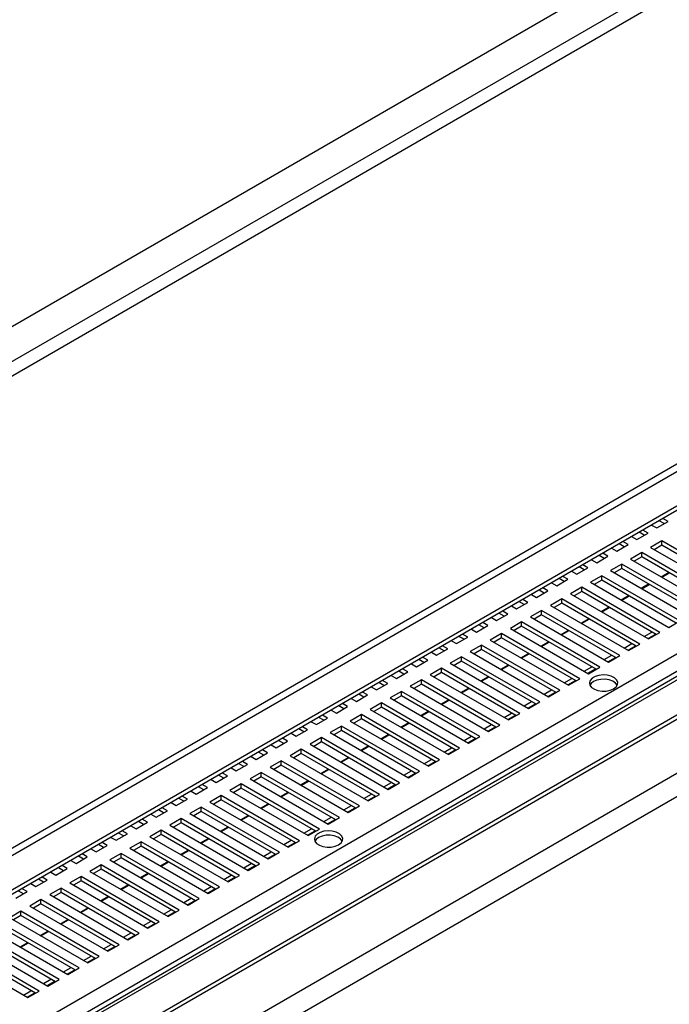
# Model space of a CAD drawing. Units: millimetres. Extents: x 2 to 4202, y -3 to 5937.
# Drawn here: x 2061 to 2245, y 982 to 1260 of the extents above; entities that cross this region are included whole.
import ezdxf

# ---------------------------------------------------------------- set-up
doc = ezdxf.new("R2010")
doc.units = ezdxf.units.MM
doc.header["$LTSCALE"] = 20

msp = doc.modelspace()

# ---------------------------------------------------------------- linework, layer by layer
at = {"color": 7, "linetype": 'Continuous', "lineweight": 25}
for p, q in [((2711.821, 1550.209), (1840.734, 1047.341)), ((2890.618, 1446.274), (1840.734, 840.188)), ((1840.734, 829.377), (2900.604, 1441.227)), ((1840.734, 828.152), (2900.604, 1440.002)), ((2896.722, 1422.439), (1840.734, 812.83)), ((2902.379, 1419.173), (1840.734, 806.298)), ((2640.077, 1349.747), (1840.734, 888.296)), ((2640.077, 1348.522), (1840.734, 887.071)), ((2241.057, 1116.496), (2244.239, 1118.333)), ((2243.178, 1117.72), (2241.725, 1118.559)), ((2244.239, 1118.333), (2242.786, 1119.171)), ((2235.4, 1113.23), (2238.582, 1115.067)), ((2237.521, 1114.455), (2236.069, 1115.293)), ((2238.582, 1115.067), (2237.129, 1115.906)), ((2239.604, 1117.334), (2241.057, 1116.496)), ((2229.743, 1109.964), (2232.925, 1111.801)), ((2231.864, 1111.189), (2230.412, 1112.028)), ((2232.925, 1111.801), (2231.473, 1112.64)), ((2233.947, 1114.069), (2235.4, 1113.23)), ((2242.471, 1112.822), (2239.289, 1110.985)), ((2264.568, 1100.065), (2242.471, 1112.822)), ((2242.471, 1111.597), (2242.471, 1112.822)), ((2227.268, 1108.536), (2225.816, 1109.374)), ((2228.291, 1110.803), (2229.743, 1109.964)), ((2236.814, 1109.556), (2233.632, 1107.719)), ((2258.911, 1096.8), (2236.814, 1109.556)), ((2236.814, 1108.331), (2236.814, 1109.556)), ((2239.289, 1110.985), (2261.386, 1098.229)), ((2242.471, 1111.597), (2240.35, 1110.373)), ((2263.507, 1099.453), (2242.471, 1111.597)), ((2222.634, 1107.537), (2224.086, 1106.699)), ((2224.086, 1106.699), (2227.268, 1108.536)), ((2226.208, 1107.923), (2224.755, 1108.762)), ((2231.157, 1106.291), (2227.976, 1104.454)), ((2253.255, 1093.534), (2231.157, 1106.291)), ((2231.157, 1105.066), (2231.157, 1106.291)), ((2233.632, 1107.719), (2255.729, 1094.963)), ((2236.814, 1108.331), (2234.693, 1107.107)), ((2257.851, 1096.187), (2236.814, 1108.331)), ((2216.977, 1104.272), (2218.43, 1103.433)), ((2218.43, 1103.433), (2221.612, 1105.27)), ((2220.551, 1104.658), (2219.098, 1105.496)), ((2221.612, 1105.27), (2220.159, 1106.109)), ((2227.976, 1104.454), (2250.073, 1091.697)), ((2231.157, 1105.066), (2229.036, 1103.841)), ((2252.194, 1092.922), (2231.157, 1105.066)), ((2242.283, 1102.726), (2244.404, 1103.95)), ((2242.456, 1102.625), (2244.577, 1103.85)), ((2211.32, 1101.006), (2212.773, 1100.168)), ((2212.773, 1100.168), (2215.955, 1102.004)), ((2214.894, 1101.392), (2213.441, 1102.231)), ((2215.955, 1102.004), (2214.502, 1102.843)), ((2225.501, 1103.025), (2222.319, 1101.188)), ((2222.319, 1101.188), (2244.416, 1088.432)), ((2225.501, 1101.8), (2223.379, 1100.576)), ((2247.598, 1090.269), (2225.501, 1103.025)), ((2225.501, 1101.8), (2225.501, 1103.025)), ((2246.537, 1089.656), (2225.501, 1101.8)), ((2236.626, 1099.46), (2238.747, 1100.684)), ((2207.116, 1096.902), (2210.298, 1098.739)), ((2209.237, 1098.126), (2207.784, 1098.965)), ((2210.298, 1098.739), (2208.845, 1099.577)), ((2219.844, 1099.759), (2216.662, 1097.922)), ((2216.662, 1097.922), (2238.759, 1085.166)), ((2219.844, 1098.534), (2217.723, 1097.31)), ((2241.941, 1087.003), (2219.844, 1099.759)), ((2219.844, 1098.534), (2219.844, 1099.759)), ((2240.88, 1086.391), (2219.844, 1098.534)), ((2236.799, 1099.36), (2238.921, 1100.584)), ((2201.459, 1093.636), (2204.641, 1095.473)), ((2203.58, 1094.861), (2202.127, 1095.699)), ((2204.641, 1095.473), (2203.188, 1096.312)), ((2205.663, 1097.741), (2207.116, 1096.902)), ((2214.187, 1096.494), (2211.005, 1094.657)), ((2214.187, 1095.269), (2212.066, 1094.044)), ((2236.284, 1083.737), (2214.187, 1096.494)), ((2214.187, 1095.269), (2214.187, 1096.494)), ((2235.223, 1083.125), (2214.187, 1095.269)), ((2230.969, 1096.194), (2233.09, 1097.419)), ((2231.143, 1096.094), (2233.264, 1097.319)), ((2197.923, 1091.595), (2196.471, 1092.434)), ((2198.984, 1092.208), (2197.531, 1093.046)), ((2200.006, 1094.475), (2201.459, 1093.636)), ((2208.53, 1093.228), (2205.348, 1091.391)), ((2230.627, 1080.472), (2208.53, 1093.228)), ((2208.53, 1092.003), (2208.53, 1093.228)), ((2211.005, 1094.657), (2233.102, 1081.9)), ((2225.312, 1092.929), (2227.433, 1094.153)), ((2225.486, 1092.828), (2227.607, 1094.053)), ((2193.327, 1088.942), (2191.875, 1089.781)), ((2194.349, 1091.209), (2195.802, 1090.371)), ((2195.802, 1090.371), (2198.984, 1092.208)), ((2202.873, 1089.962), (2199.691, 1088.125)), ((2224.97, 1077.206), (2202.873, 1089.962)), ((2202.873, 1088.738), (2202.873, 1089.962)), ((2205.348, 1091.391), (2227.445, 1078.635)), ((2208.53, 1092.003), (2206.409, 1090.779)), ((2229.566, 1079.859), (2208.53, 1092.003)), ((2219.655, 1089.663), (2221.776, 1090.888)), ((2219.829, 1089.563), (2221.95, 1090.787)), ((2244.416, 1088.432), (2247.598, 1090.269)), ((2188.693, 1087.944), (2190.145, 1087.105)), ((2190.145, 1087.105), (2193.327, 1088.942)), ((2192.266, 1088.329), (2190.814, 1089.168)), ((2199.691, 1088.125), (2221.788, 1075.369)), ((2202.873, 1088.738), (2200.752, 1087.513)), ((2223.909, 1076.594), (2202.873, 1088.738)), ((2213.998, 1086.397), (2216.12, 1087.622)), ((2214.172, 1086.297), (2216.293, 1087.522)), ((2237.522, 1085.88), (2239.643, 1087.104)), ((2238.759, 1085.166), (2241.941, 1087.003)), ((2183.036, 1084.678), (2184.488, 1083.839)), ((2184.488, 1083.839), (2187.67, 1085.676)), ((2186.61, 1085.064), (2185.157, 1085.902)), ((2187.67, 1085.676), (2186.218, 1086.515)), ((2197.216, 1086.697), (2194.034, 1084.86)), ((2194.034, 1084.86), (2216.131, 1072.103)), ((2197.216, 1085.472), (2195.095, 1084.247)), ((2219.313, 1073.94), (2197.216, 1086.697)), ((2197.216, 1085.472), (2197.216, 1086.697)), ((2218.253, 1073.328), (2197.216, 1085.472)), ((2208.342, 1083.132), (2210.463, 1084.356)), ((2208.515, 1083.032), (2210.636, 1084.256)), ((2238.583, 1085.268), (2240.704, 1086.492)), ((2177.379, 1081.412), (2178.832, 1080.574)), ((2178.832, 1080.574), (2182.014, 1082.411)), ((2180.953, 1081.798), (2179.5, 1082.637)), ((2182.014, 1082.411), (2180.561, 1083.249)), ((2191.56, 1083.431), (2188.378, 1081.594)), ((2188.378, 1081.594), (2210.475, 1068.838)), ((2191.56, 1082.206), (2189.438, 1080.982)), ((2213.657, 1070.675), (2191.56, 1083.431)), ((2191.56, 1082.206), (2191.56, 1083.431)), ((2212.596, 1070.062), (2191.56, 1082.206)), ((2231.865, 1082.614), (2233.986, 1083.839)), ((2232.926, 1082.002), (2235.047, 1083.227)), ((2233.102, 1081.9), (2236.284, 1083.737)), ((2173.175, 1077.308), (2176.357, 1079.145)), ((2175.296, 1078.533), (2173.843, 1079.371)), ((2176.357, 1079.145), (2174.904, 1079.984)), ((2185.903, 1080.166), (2182.721, 1078.329)), ((2185.903, 1078.941), (2183.782, 1077.716)), ((2208, 1067.409), (2185.903, 1080.166)), ((2185.903, 1078.941), (2185.903, 1080.166)), ((2206.939, 1066.797), (2185.903, 1078.941)), ((2202.685, 1079.866), (2204.806, 1081.091)), ((2202.858, 1079.766), (2204.979, 1080.99)), ((2226.208, 1079.349), (2228.33, 1080.573)), ((2227.269, 1078.736), (2229.39, 1079.961)), ((2227.445, 1078.635), (2230.627, 1080.472)), ((2167.518, 1074.042), (2170.7, 1075.879)), ((2169.639, 1075.267), (2168.186, 1076.106)), ((2170.7, 1075.879), (2169.247, 1076.718)), ((2171.722, 1078.147), (2173.175, 1077.308)), ((2180.246, 1076.9), (2177.064, 1075.063)), ((2180.246, 1075.675), (2178.125, 1074.451)), ((2202.343, 1064.143), (2180.246, 1076.9)), ((2180.246, 1075.675), (2180.246, 1076.9)), ((2201.282, 1063.531), (2180.246, 1075.675)), ((2182.721, 1078.329), (2204.818, 1065.572)), ((2197.028, 1076.6), (2199.149, 1077.825)), ((2197.201, 1076.5), (2199.323, 1077.725)), ((2220.552, 1076.083), (2222.673, 1077.308)), ((2221.612, 1075.471), (2223.733, 1076.695)), ((2221.788, 1075.369), (2224.97, 1077.206)), ((2165.043, 1072.614), (2163.59, 1073.452)), ((2166.065, 1074.881), (2167.518, 1074.042)), ((2174.589, 1073.634), (2171.407, 1071.797)), ((2196.686, 1060.878), (2174.589, 1073.634)), ((2174.589, 1072.409), (2174.589, 1073.634)), ((2177.064, 1075.063), (2199.161, 1062.307)), ((2191.371, 1073.335), (2193.492, 1074.559)), ((2191.545, 1073.235), (2193.666, 1074.459)), ((2214.895, 1072.817), (2217.016, 1074.042)), ((2215.955, 1072.205), (2218.077, 1073.43)), ((2216.131, 1072.103), (2219.313, 1073.94)), ((2159.386, 1069.348), (2157.933, 1070.187)), ((2160.408, 1071.615), (2161.861, 1070.777)), ((2161.861, 1070.777), (2165.043, 1072.614)), ((2163.982, 1072.001), (2162.529, 1072.84)), ((2168.932, 1070.369), (2165.75, 1068.532)), ((2191.029, 1057.612), (2168.932, 1070.369)), ((2168.932, 1069.144), (2168.932, 1070.369)), ((2171.407, 1071.797), (2193.504, 1059.041)), ((2174.589, 1072.409), (2172.468, 1071.185)), ((2195.625, 1060.265), (2174.589, 1072.409)), ((2185.714, 1070.069), (2187.835, 1071.294)), ((2185.888, 1069.969), (2188.009, 1071.194)), ((2209.238, 1069.552), (2211.359, 1070.776)), ((2210.299, 1068.939), (2212.42, 1070.164)), ((2210.475, 1068.838), (2213.657, 1070.675)), ((2154.751, 1068.35), (2156.204, 1067.511)), ((2156.204, 1067.511), (2159.386, 1069.348)), ((2158.325, 1068.736), (2156.873, 1069.574)), ((2165.75, 1068.532), (2187.847, 1055.775)), ((2168.932, 1069.144), (2166.811, 1067.919)), ((2189.968, 1057), (2168.932, 1069.144)), ((2180.057, 1066.804), (2182.178, 1068.028)), ((2180.231, 1066.703), (2182.352, 1067.928)), ((2203.581, 1066.286), (2205.702, 1067.511)), ((2204.818, 1065.572), (2208, 1067.409)), ((2149.095, 1065.084), (2150.547, 1064.246)), ((2150.547, 1064.246), (2153.729, 1066.082)), ((2152.668, 1065.47), (2151.216, 1066.309)), ((2153.729, 1066.082), (2152.277, 1066.921)), ((2163.275, 1067.103), (2160.093, 1065.266)), ((2160.093, 1065.266), (2182.19, 1052.51)), ((2163.275, 1065.878), (2161.154, 1064.654)), ((2185.372, 1054.347), (2163.275, 1067.103)), ((2163.275, 1065.878), (2163.275, 1067.103)), ((2184.311, 1053.734), (2163.275, 1065.878)), ((2174.4, 1063.538), (2176.522, 1064.762)), ((2174.574, 1063.438), (2176.695, 1064.662)), ((2204.642, 1065.674), (2206.763, 1066.898)), ((2143.438, 1061.819), (2144.89, 1060.98)), ((2144.89, 1060.98), (2148.072, 1062.817)), ((2147.012, 1062.204), (2145.559, 1063.043)), ((2148.072, 1062.817), (2146.62, 1063.655)), ((2157.618, 1063.837), (2154.436, 1062)), ((2154.436, 1062), (2176.533, 1049.244)), ((2157.618, 1062.613), (2155.497, 1061.388)), ((2179.715, 1051.081), (2157.618, 1063.837)), ((2157.618, 1062.613), (2157.618, 1063.837)), ((2178.655, 1050.469), (2157.618, 1062.613)), ((2197.924, 1063.021), (2200.045, 1064.245)), ((2198.985, 1062.408), (2201.106, 1063.633)), ((2199.161, 1062.307), (2202.343, 1064.143)), ((2139.234, 1057.714), (2142.416, 1059.551)), ((2141.355, 1058.939), (2139.902, 1059.777)), ((2142.416, 1059.551), (2140.963, 1060.39)), ((2151.962, 1060.572), (2148.78, 1058.735)), ((2151.962, 1059.347), (2149.84, 1058.122)), ((2174.059, 1047.815), (2151.962, 1060.572)), ((2151.962, 1059.347), (2151.962, 1060.572)), ((2172.998, 1047.203), (2151.962, 1059.347)), ((2168.744, 1060.272), (2170.865, 1061.497)), ((2168.917, 1060.172), (2171.038, 1061.397)), ((2192.267, 1059.755), (2194.388, 1060.979)), ((2193.328, 1059.143), (2195.449, 1060.367)), ((2193.504, 1059.041), (2196.686, 1060.878)), ((2133.577, 1054.449), (2136.759, 1056.286)), ((2135.698, 1055.673), (2134.245, 1056.512)), ((2136.759, 1056.286), (2135.306, 1057.124)), ((2137.781, 1058.553), (2139.234, 1057.714)), ((2146.305, 1057.306), (2143.123, 1055.469)), ((2168.402, 1044.55), (2146.305, 1057.306)), ((2146.305, 1056.081), (2146.305, 1057.306)), ((2148.78, 1058.735), (2170.877, 1045.978)), ((2163.087, 1057.007), (2165.208, 1058.231)), ((2163.26, 1056.906), (2165.381, 1058.131)), ((2186.61, 1056.489), (2188.732, 1057.714)), ((2187.671, 1055.877), (2189.792, 1057.101)), ((2187.847, 1055.775), (2191.029, 1057.612)), ((2131.102, 1053.02), (2129.649, 1053.859)), ((2132.124, 1055.287), (2133.577, 1054.449)), ((2140.648, 1054.04), (2137.466, 1052.204)), ((2162.745, 1041.284), (2140.648, 1054.04)), ((2140.648, 1052.816), (2140.648, 1054.04)), ((2143.123, 1055.469), (2165.22, 1042.713)), ((2146.305, 1056.081), (2144.184, 1054.857)), ((2167.341, 1043.937), (2146.305, 1056.081)), ((2157.43, 1053.741), (2159.551, 1054.966)), ((2157.603, 1053.641), (2159.725, 1054.865)), ((2180.954, 1053.224), (2183.075, 1054.448)), ((2182.014, 1052.611), (2184.135, 1053.836)), ((2182.19, 1052.51), (2185.372, 1054.347)), ((2126.467, 1052.022), (2127.92, 1051.183)), ((2127.92, 1051.183), (2131.102, 1053.02)), ((2130.041, 1052.408), (2128.588, 1053.246)), ((2134.991, 1050.775), (2131.809, 1048.938)), ((2157.088, 1038.018), (2134.991, 1050.775)), ((2134.991, 1049.55), (2134.991, 1050.775)), ((2137.466, 1052.204), (2159.563, 1039.447)), ((2140.648, 1052.816), (2138.527, 1051.591)), ((2161.684, 1040.672), (2140.648, 1052.816)), ((2151.773, 1050.475), (2153.894, 1051.7)), ((2151.947, 1050.375), (2154.068, 1051.6)), ((2175.297, 1049.958), (2177.418, 1051.183)), ((2176.533, 1049.244), (2179.715, 1051.081)), ((2120.81, 1048.756), (2122.263, 1047.917)), ((2122.263, 1047.917), (2125.445, 1049.754)), ((2124.384, 1049.142), (2122.931, 1049.981)), ((2125.445, 1049.754), (2123.992, 1050.593)), ((2131.809, 1048.938), (2153.906, 1036.182)), ((2134.991, 1049.55), (2132.87, 1048.325)), ((2156.027, 1037.406), (2134.991, 1049.55)), ((2146.116, 1047.21), (2148.237, 1048.434)), ((2146.29, 1047.11), (2148.411, 1048.334)), ((2169.64, 1046.692), (2171.761, 1047.917)), ((2176.357, 1049.346), (2178.479, 1050.57)), ((2115.153, 1045.49), (2116.606, 1044.652)), ((2116.606, 1044.652), (2119.788, 1046.489)), ((2118.727, 1045.876), (2117.275, 1046.715)), ((2119.788, 1046.489), (2118.335, 1047.327)), ((2129.334, 1047.509), (2126.152, 1045.672)), ((2126.152, 1045.672), (2148.249, 1032.916)), ((2129.334, 1046.284), (2127.213, 1045.06)), ((2151.431, 1034.753), (2129.334, 1047.509)), ((2129.334, 1046.284), (2129.334, 1047.509)), ((2150.37, 1034.14), (2129.334, 1046.284)), ((2140.459, 1043.944), (2142.58, 1045.169)), ((2170.701, 1046.08), (2172.822, 1047.305)), ((2170.877, 1045.978), (2174.059, 1047.815)), ((2110.949, 1041.386), (2114.131, 1043.223)), ((2113.07, 1042.611), (2111.618, 1043.449)), ((2114.131, 1043.223), (2112.679, 1044.062)), ((2123.677, 1044.244), (2120.495, 1042.407)), ((2120.495, 1042.407), (2142.592, 1029.65)), ((2123.677, 1043.019), (2121.556, 1041.794)), ((2145.774, 1031.487), (2123.677, 1044.244)), ((2123.677, 1043.019), (2123.677, 1044.244)), ((2144.714, 1030.875), (2123.677, 1043.019)), ((2140.633, 1043.844), (2142.754, 1045.068)), ((2163.983, 1043.427), (2166.104, 1044.651)), ((2165.044, 1042.814), (2167.165, 1044.039)), ((2165.22, 1042.713), (2168.402, 1044.55)), ((2105.292, 1038.12), (2108.474, 1039.957)), ((2107.414, 1039.345), (2105.961, 1040.184)), ((2108.474, 1039.957), (2107.022, 1040.796)), ((2109.497, 1042.225), (2110.949, 1041.386)), ((2118.02, 1040.978), (2114.838, 1039.141)), ((2118.02, 1039.753), (2115.899, 1038.529)), ((2140.117, 1028.222), (2118.02, 1040.978)), ((2118.02, 1039.753), (2118.02, 1040.978)), ((2139.057, 1027.609), (2118.02, 1039.753)), ((2134.802, 1040.679), (2136.924, 1041.903)), ((2134.976, 1040.578), (2137.097, 1041.803)), ((2158.326, 1040.161), (2160.447, 1041.386)), ((2159.387, 1039.549), (2161.508, 1040.773)), ((2159.563, 1039.447), (2162.745, 1041.284)), ((2101.757, 1036.079), (2100.304, 1036.918)), ((2102.818, 1036.692), (2101.365, 1037.53)), ((2103.84, 1038.959), (2105.292, 1038.12)), ((2112.364, 1037.712), (2109.182, 1035.875)), ((2134.461, 1024.956), (2112.364, 1037.712)), ((2112.364, 1036.487), (2112.364, 1037.712)), ((2114.838, 1039.141), (2136.936, 1026.385)), ((2129.146, 1037.413), (2131.267, 1038.637)), ((2129.319, 1037.313), (2131.44, 1038.537)), ((2152.669, 1036.895), (2154.79, 1038.12)), ((2153.73, 1036.283), (2155.851, 1037.508)), ((2153.906, 1036.182), (2157.088, 1038.018)), ((2097.161, 1033.426), (2095.708, 1034.265)), ((2098.183, 1035.693), (2099.636, 1034.855)), ((2099.636, 1034.855), (2102.818, 1036.692)), ((2106.707, 1034.447), (2103.525, 1032.61)), ((2128.804, 1021.69), (2106.707, 1034.447)), ((2106.707, 1033.222), (2106.707, 1034.447)), ((2109.182, 1035.875), (2131.279, 1023.119)), ((2112.364, 1036.487), (2110.242, 1035.263)), ((2133.4, 1024.343), (2112.364, 1036.487)), ((2123.489, 1034.147), (2125.61, 1035.372)), ((2123.662, 1034.047), (2125.783, 1035.272)), ((2147.012, 1033.63), (2149.134, 1034.854)), ((2148.073, 1033.018), (2150.194, 1034.242)), ((2148.249, 1032.916), (2151.431, 1034.753)), ((2092.526, 1032.428), (2093.979, 1031.589)), ((2093.979, 1031.589), (2097.161, 1033.426)), ((2096.1, 1032.814), (2094.647, 1033.652)), ((2101.05, 1031.181), (2097.868, 1029.344)), ((2123.147, 1018.425), (2101.05, 1031.181)), ((2101.05, 1029.956), (2101.05, 1031.181)), ((2103.525, 1032.61), (2125.622, 1019.853)), ((2106.707, 1033.222), (2104.586, 1031.997)), ((2127.743, 1021.078), (2106.707, 1033.222)), ((2117.832, 1030.882), (2119.953, 1032.106)), ((2118.005, 1030.781), (2120.127, 1032.006)), ((2141.356, 1030.364), (2143.477, 1031.589)), ((2142.592, 1029.65), (2145.774, 1031.487)), ((2086.869, 1029.162), (2088.322, 1028.324)), ((2088.322, 1028.324), (2091.504, 1030.161)), ((2090.443, 1029.548), (2088.99, 1030.387)), ((2091.504, 1030.161), (2090.051, 1030.999)), ((2097.868, 1029.344), (2119.965, 1016.588)), ((2101.05, 1029.956), (2098.929, 1028.732)), ((2122.086, 1017.812), (2101.05, 1029.956)), ((2112.175, 1027.616), (2114.296, 1028.841)), ((2112.349, 1027.516), (2114.47, 1028.74)), ((2142.416, 1029.752), (2144.537, 1030.976)), ((2081.212, 1025.897), (2082.665, 1025.058)), ((2082.665, 1025.058), (2085.847, 1026.895)), ((2084.786, 1026.282), (2083.333, 1027.121)), ((2085.847, 1026.895), (2084.394, 1027.734)), ((2095.393, 1027.915), (2092.211, 1026.078)), ((2092.211, 1026.078), (2114.308, 1013.322)), ((2095.393, 1026.691), (2093.272, 1025.466)), ((2117.49, 1015.159), (2095.393, 1027.915)), ((2095.393, 1026.691), (2095.393, 1027.915)), ((2116.429, 1014.547), (2095.393, 1026.691)), ((2135.699, 1027.099), (2137.82, 1028.323)), ((2136.759, 1026.486), (2138.881, 1027.711)), ((2136.936, 1026.385), (2140.117, 1028.222)), ((2077.008, 1021.792), (2080.19, 1023.629)), ((2079.129, 1023.017), (2077.677, 1023.855)), ((2080.19, 1023.629), (2078.737, 1024.468)), ((2089.736, 1024.65), (2086.554, 1022.813)), ((2089.736, 1023.425), (2087.615, 1022.2)), ((2111.833, 1011.893), (2089.736, 1024.65)), ((2089.736, 1023.425), (2089.736, 1024.65)), ((2110.772, 1011.281), (2089.736, 1023.425)), ((2106.518, 1024.35), (2108.639, 1025.575)), ((2106.692, 1024.25), (2108.813, 1025.475)), ((2130.042, 1023.833), (2132.163, 1025.057)), ((2131.103, 1023.221), (2133.224, 1024.445)), ((2131.279, 1023.119), (2134.461, 1024.956)), ((2071.351, 1018.527), (2074.533, 1020.364)), ((2073.473, 1019.751), (2072.02, 1020.59)), ((2074.533, 1020.364), (2073.081, 1021.202)), ((2075.555, 1022.631), (2077.008, 1021.792)), ((2084.079, 1021.384), (2080.897, 1019.547)), ((2084.079, 1020.159), (2081.958, 1018.935)), ((2106.176, 1008.628), (2084.079, 1021.384)), ((2084.079, 1020.159), (2084.079, 1021.384)), ((2105.116, 1008.015), (2084.079, 1020.159)), ((2086.554, 1022.813), (2108.651, 1010.056)), ((2100.861, 1021.085), (2102.982, 1022.309)), ((2101.035, 1020.985), (2103.156, 1022.209)), ((2124.385, 1020.567), (2126.506, 1021.792)), ((2125.446, 1019.955), (2127.567, 1021.18)), ((2125.622, 1019.853), (2128.804, 1021.69)), ((2067.816, 1016.486), (2066.363, 1017.324)), ((2068.876, 1017.098), (2067.424, 1017.937)), ((2069.899, 1019.365), (2071.351, 1018.527)), ((2078.422, 1018.118), (2075.24, 1016.282)), ((2100.52, 1005.362), (2078.422, 1018.118)), ((2078.422, 1016.894), (2078.422, 1018.118)), ((2080.897, 1019.547), (2102.994, 1006.791)), ((2095.204, 1017.819), (2097.326, 1019.044)), ((2095.378, 1017.719), (2097.499, 1018.943)), ((2118.728, 1017.302), (2120.849, 1018.526)), ((2119.789, 1016.689), (2121.91, 1017.914)), ((2119.965, 1016.588), (2123.147, 1018.425)), ((2063.22, 1013.832), (2061.767, 1014.671)), ((2064.242, 1016.1), (2065.695, 1015.261)), ((2065.695, 1015.261), (2068.876, 1017.098)), ((2072.766, 1014.853), (2069.584, 1013.016)), ((2094.863, 1002.096), (2072.766, 1014.853)), ((2072.766, 1013.628), (2072.766, 1014.853)), ((2075.24, 1016.282), (2097.338, 1003.525)), ((2078.422, 1016.894), (2076.301, 1015.669)), ((2099.459, 1004.75), (2078.422, 1016.894)), ((2089.548, 1014.553), (2091.669, 1015.778)), ((2089.721, 1014.453), (2091.842, 1015.678)), ((2113.071, 1014.036), (2115.192, 1015.261)), ((2114.132, 1013.424), (2116.253, 1014.648)), ((2114.308, 1013.322), (2117.49, 1015.159)), ((2060.038, 1011.995), (2063.22, 1013.832)), ((2062.159, 1013.22), (2060.706, 1014.059)), ((2069.584, 1013.016), (2091.681, 1000.26)), ((2072.766, 1013.628), (2070.644, 1012.404)), ((2093.802, 1001.484), (2072.766, 1013.628)), ((2083.891, 1011.288), (2086.012, 1012.512)), ((2084.064, 1011.188), (2086.185, 1012.412)), ((2107.414, 1010.77), (2109.536, 1011.995)), ((2108.651, 1010.056), (2111.833, 1011.893)), ((2067.109, 1011.587), (2063.927, 1009.75)), ((2063.927, 1009.75), (2086.024, 996.994)), ((2067.109, 1010.362), (2064.988, 1009.138)), ((2089.206, 998.831), (2067.109, 1011.587)), ((2067.109, 1010.362), (2067.109, 1011.587)), ((2088.145, 998.218), (2067.109, 1010.362)), ((2078.234, 1008.022), (2080.355, 1009.247)), ((2078.407, 1007.922), (2080.529, 1009.147)), ((2108.475, 1010.158), (2110.596, 1011.383)), ((2061.452, 1008.322), (2058.27, 1006.485)), ((2058.27, 1006.485), (2080.367, 993.728)), ((2061.452, 1007.097), (2059.331, 1005.872)), ((2083.549, 995.565), (2061.452, 1008.322)), ((2061.452, 1007.097), (2061.452, 1008.322)), ((2082.488, 994.953), (2061.452, 1007.097)), ((2101.758, 1007.505), (2103.879, 1008.729)), ((2102.818, 1006.892), (2104.939, 1008.117)), ((2102.994, 1006.791), (2106.176, 1008.628)), ((2077.892, 992.3), (2055.795, 1005.056)), ((2076.831, 991.687), (2055.795, 1003.831)), ((2072.577, 1004.757), (2074.698, 1005.981)), ((2072.751, 1004.656), (2074.872, 1005.881)), ((2096.101, 1004.239), (2098.222, 1005.464)), ((2097.161, 1003.627), (2099.283, 1004.851)), ((2097.338, 1003.525), (2100.52, 1005.362)), ((2072.235, 989.034), (2050.138, 1001.79)), ((2052.613, 1003.219), (2074.71, 990.463)), ((2066.92, 1001.491), (2069.041, 1002.715)), ((2067.094, 1001.391), (2069.215, 1002.615)), ((2090.444, 1000.974), (2092.565, 1002.198)), ((2091.505, 1000.361), (2093.626, 1001.586)), ((2091.681, 1000.26), (2094.863, 1002.096)), ((2066.578, 985.768), (2044.481, 998.525)), ((2046.956, 999.953), (2069.053, 987.197)), ((2071.174, 988.422), (2050.138, 1000.566)), ((2061.263, 998.225), (2063.384, 999.45)), ((2061.437, 998.125), (2063.558, 999.35)), ((2084.787, 997.708), (2086.908, 998.932)), ((2085.848, 997.096), (2087.969, 998.32)), ((2086.024, 996.994), (2089.206, 998.831)), ((2041.299, 996.688), (2063.396, 983.931)), ((2065.518, 985.156), (2044.481, 997.3)), ((2079.13, 994.442), (2081.251, 995.667)), ((2080.191, 993.83), (2082.312, 995.054)), ((2080.367, 993.728), (2083.549, 995.565)), ((2073.473, 991.177), (2075.595, 992.401)), ((2074.71, 990.463), (2077.892, 992.3)), ((2074.534, 990.564), (2076.655, 991.789)), ((2067.817, 987.911), (2069.938, 989.135)), ((2068.877, 987.299), (2070.998, 988.523)), ((2069.053, 987.197), (2072.235, 989.034)), ((2062.16, 984.645), (2064.281, 985.87)), ((2063.22, 984.033), (2065.341, 985.258)), ((2063.396, 983.931), (2066.578, 985.768))]:
    msp.add_line(p, q, dxfattribs=at)
at = {"color": 8, "linetype": 'Continuous', "lineweight": 25}
for p, q in [((1840.734, 1037.544), (2720.306, 1545.31)), ((2722.334, 1542.406), (1840.734, 1033.468)), ((2892.118, 1446.125), (1840.734, 839.173)), ((1840.734, 846.614), (2739.39, 1365.398)), ((1840.734, 841.716), (2741.512, 1361.724)), ((2631.004, 1356.344), (1840.734, 900.131)), ((1840.734, 898.093), (2632.08, 1354.928))]:
    msp.add_line(p, q, dxfattribs=at)
at = {"color": 7, "linetype": 'Continuous', "lineweight": 25, "flags": 128}
for points in [[(2228.859, 1071.083), (2229.567, 1071.637), (2229.961, 1072.286), (2230.006, 1072.974), (2229.697, 1073.639), (2229.063, 1074.222), (2228.159, 1074.671), (2227.066, 1074.946), (2225.881, 1075.023), (2224.71, 1074.895), (2223.656, 1074.574), (2222.813, 1074.087), (2222.255, 1073.478), (2222.034, 1072.802), (2222.167, 1072.118), (2222.644, 1071.487), (2223.422, 1070.966), (2224.431, 1070.599), (2225.583, 1070.421), (2226.775, 1070.447), (2227.9, 1070.674), (2228.859, 1071.083)], [(2223.203, 1073.124), (2222.495, 1072.57), (2222.174, 1072.103)], [(2229.888, 1072.103), (2229.418, 1072.72), (2228.64, 1073.241), (2227.631, 1073.607), (2226.479, 1073.786), (2225.287, 1073.76), (2224.162, 1073.533), (2223.203, 1073.124)], [(2151.191, 1027.062), (2151.899, 1027.616), (2152.293, 1028.266), (2152.337, 1028.954), (2152.029, 1029.618), (2151.394, 1030.201), (2150.49, 1030.65), (2149.398, 1030.925), (2148.213, 1031.003), (2147.041, 1030.875), (2145.987, 1030.553), (2145.144, 1030.066), (2144.587, 1029.458), (2144.365, 1028.781), (2144.499, 1028.097), (2144.975, 1027.466), (2145.753, 1026.945), (2146.763, 1026.579), (2147.914, 1026.4), (2149.106, 1026.426), (2150.231, 1026.653), (2151.191, 1027.062)], [(2145.534, 1029.103), (2144.826, 1028.549), (2144.505, 1028.083)], [(2152.219, 1028.083), (2151.749, 1028.699), (2150.971, 1029.22), (2149.962, 1029.587), (2148.81, 1029.765), (2147.619, 1029.739), (2146.493, 1029.512), (2145.534, 1029.103)]]:
    msp.add_lwpolyline(points, dxfattribs=at)

doc.saveas('drawing.dxf')
